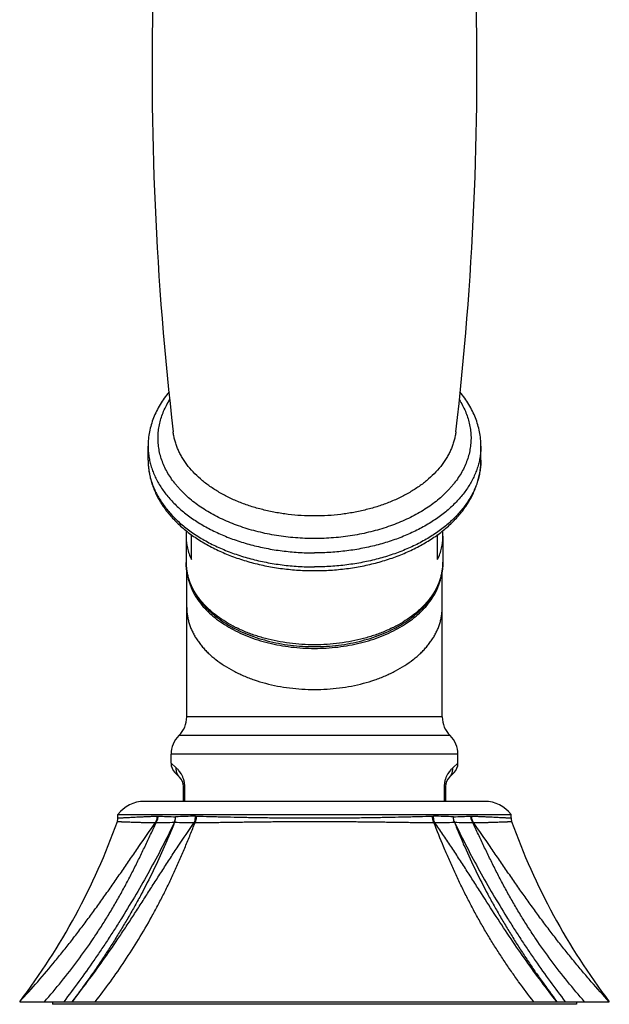
# Model space of a CAD drawing. Units: inches. Extents: x 0.6 to 21.3, y 5.5 to 13.
# Drawn here: x 18 to 20.2, y 5.5 to 9.3 of the extents above; entities that cross this region are included whole.
import ezdxf

# ---------------------------------------------------------------- set-up
doc = ezdxf.new("R2010")
doc.units = ezdxf.units.IN
doc.header["$LTSCALE"] = 1.21
doc.header["$MEASUREMENT"] = 0
doc.layers.get('0').update_dxf_attribs({"linetype": 'CONTINUOUS'})

msp = doc.modelspace()

# ---------------------------------------------------------------- linework, layer by layer
at = {"color": 7, "linetype": 'Continuous'}
for p, q in [((18.4777, 7.5854), (18.4777, 7.639)), ((19.7477, 7.5854), (19.7477, 7.639)), ((18.6427, 7.2053), (18.6427, 7.3005)), ((19.5827, 7.2053), (19.5827, 7.3005)), ((18.6227, 7.2943), (18.6227, 7.1947)), ((19.6027, 7.2943), (19.6027, 7.1947)), ((18.6252, 6.6044), (18.6252, 7.1639)), ((19.6002, 6.6044), (19.6002, 7.1639)), ((19.6002, 6.6044), (18.6252, 6.6044)), ((18.5652, 6.4276), (18.5652, 6.4616)), ((19.6602, 6.4276), (19.6602, 6.4616)), ((18.5981, 6.3741), (18.5799, 6.3923)), ((19.6456, 6.3923), (19.6274, 6.3741)), ((18.6127, 6.2814), (18.6127, 6.3387)), ((19.6127, 6.3387), (19.6127, 6.2814)), ((19.7627, 6.2814), (18.4627, 6.2814)), ((18.3627, 6.2314), (19.8627, 6.2314)), ((18.3627, 6.2183), (18.3627, 6.2314)), ((19.8627, 6.2183), (19.8627, 6.2314)), ((17.9877, 5.5164), (20.2377, 5.5164)), ((18.1127, 5.5164), (18.1127, 5.5064)), ((20.1127, 5.5064), (18.1127, 5.5064)), ((20.1127, 5.5164), (20.1127, 5.5064))]:
    msp.add_line(p, q, dxfattribs=at)
at = {"color": 9, "linetype": 'Continuous'}
for p, q in [((19.6302, 6.533), (18.5952, 6.533)), ((19.6602, 6.4616), (18.5652, 6.4616)), ((18.5853, 6.4094), (18.5652, 6.4276)), ((19.6602, 6.4276), (19.6402, 6.4094)), ((18.6127, 6.3387), (18.6175, 6.3387)), ((18.6175, 6.2814), (18.6175, 6.3387)), ((19.6127, 6.3387), (19.6079, 6.3387)), ((19.6079, 6.3387), (19.6079, 6.2814)), ((18.5127, 6.2254), (18.5159, 6.2254)), ((18.6585, 6.2254), (18.6627, 6.2254)), ((19.5627, 6.2254), (19.567, 6.2254)), ((19.7095, 6.2254), (19.7127, 6.2254)), ((18.506, 6.2004), (18.5085, 6.2004)), ((18.6537, 6.2004), (18.657, 6.2004)), ((19.5684, 6.2004), (19.5718, 6.2004)), ((19.7169, 6.2004), (19.7194, 6.2004))]:
    msp.add_line(p, q, dxfattribs=at)
at = {"color": 7, "linetype": 'Continuous'}
for centre, radius, start, end in [((30.5683, 9.0867), 12.0756, 178.38445, 186.62449), ((7.6572, 9.0867), 12.0756, 353.37551, 1.6156), ((18.8259, 7.2943), 0.2032, 174.2213, 179.9941), ((19.3998, 7.2943), 0.2029, 0.0016, 5.7854), ((18.8371, 7.1947), 0.2144, 180.0007, 184.1244), ((19.3882, 7.1948), 0.2146, 355.8773, 359.9977), ((18.5252, 6.6044), 0.1, 314.427, 360), ((19.7002, 6.6044), 0.1, 180, 225.573), ((18.6652, 6.4616), 0.1, 134.427, 180), ((19.5602, 6.4616), 0.1, 0, 45.573), ((18.6152, 6.4276), 0.05, 179.9999, 224.9999), ((19.6102, 6.4276), 0.05, 315.0001, 0.0001), ((18.5627, 6.3387), 0.05, 0, 45), ((19.6627, 6.3387), 0.05, 135, 180), ((18.4627, 6.1564), 0.125, 90, 143.1301), ((19.7627, 6.1564), 0.125, 36.8699, 90), ((18.3227, 6.2183), 0.04, 340.4008, 359.9999), ((19.9027, 6.2183), 0.04, 180.0001, 199.5992), ((15.9535, 7.0627), 2.5552, 322.7603, 340.3842), ((22.2719, 7.0627), 2.5552, 199.6158, 217.2397)]:
    msp.add_arc(centre, radius, start, end, dxfattribs=at)
at = {"color": 9, "linetype": 'Continuous'}
for centre, radius, start, end in [((19.2801, 23.4141), 17.2056, 267.4544, 267.67588), ((19.0514, -5.3772), 11.6092, 91.93941, 92.31522), ((19.1837, -5.1231), 11.355, 87.68156, 88.06573), ((18.9271, 23.8495), 17.6415, 272.32581, 272.54185), ((18.3162, 17.2849), 11.0862, 270.99436, 271.35275), ((18.5783, 6.2396), 0.0378, 269.3927, 270.6073), ((18.7451, 13.013), 6.8132, 268.60038, 269.23101), ((19.4802, 13.0361), 6.8363, 270.76771, 271.39621), ((19.6472, 6.2401), 0.0383, 269.4, 270.6), ((19.9017, 16.9237), 10.7249, 268.64227, 269.01272)]:
    msp.add_arc(centre, radius, start, end, dxfattribs=at)
at = {"color": 7, "linetype": 'Continuous'}
for points, knots in [([(18.5578, 7.8456), (18.5514, 7.8379), (18.5393, 7.8224), (18.5232, 7.7979), (18.5094, 7.7727), (18.498, 7.7469), (18.489, 7.7204), (18.4825, 7.6936), (18.4786, 7.6664), (18.4777, 7.6481), (18.4777, 7.639)], [0, 0, 0, 0, 0.131848, 0.261076, 0.38797, 0.512861, 0.636111, 0.758111, 0.879268, 1, 1, 1, 1]), ([(19.7477, 7.639), (19.7477, 7.6481), (19.7469, 7.6664), (19.7429, 7.6936), (19.7365, 7.7204), (19.7275, 7.7469), (19.716, 7.7727), (19.7022, 7.7979), (19.6861, 7.8224), (19.674, 7.8379), (19.6677, 7.8456)], [0, 0, 0, 0, 0.120732, 0.24189, 0.363889, 0.48714, 0.61203, 0.738924, 0.868152, 1, 1, 1, 1]), ([(18.4777, 7.5854), (18.4777, 7.5783), (18.4783, 7.5639), (18.4807, 7.5425), (18.4847, 7.5211), (18.4903, 7.5001), (18.4975, 7.4793), (18.5062, 7.4588), (18.5164, 7.4387), (18.528, 7.4191), (18.541, 7.4), (18.5603, 7.375), (18.5879, 7.3452), (18.6256, 7.3123), (18.6677, 7.2821), (18.7139, 7.255), (18.7638, 7.231), (18.8169, 7.2104), (18.8727, 7.1933), (18.9307, 7.1798), (18.9905, 7.1701), (19.0513, 7.1643), (19.0922, 7.163), (19.1127, 7.163)], [0, 0, 0, 0, 0.025619, 0.051293, 0.07708, 0.103032, 0.129203, 0.155645, 0.182407, 0.209532, 0.237064, 0.265037, 0.322412, 0.381868, 0.443502, 0.507317, 0.573233, 0.641091, 0.710667, 0.781684, 0.853818, 0.926715, 1, 1, 1, 1]), ([(19.1127, 7.163), (19.1332, 7.163), (19.1741, 7.1643), (19.235, 7.1701), (19.2947, 7.1798), (19.3527, 7.1933), (19.4085, 7.2104), (19.4616, 7.231), (19.5115, 7.255), (19.5577, 7.2821), (19.5999, 7.3123), (19.6375, 7.3452), (19.6651, 7.375), (19.6844, 7.4), (19.6975, 7.4191), (19.7091, 7.4387), (19.7192, 7.4588), (19.7279, 7.4793), (19.7351, 7.5001), (19.7407, 7.5211), (19.7448, 7.5425), (19.7472, 7.5639), (19.7477, 7.5783), (19.7477, 7.5854)], [0, 0, 0, 0, 0.073285, 0.146182, 0.218316, 0.289333, 0.358909, 0.426767, 0.492683, 0.556498, 0.618132, 0.677588, 0.734963, 0.762936, 0.790468, 0.817593, 0.844354, 0.870797, 0.896968, 0.92292, 0.948707, 0.974381, 1, 1, 1, 1]), ([(18.6227, 7.2943), (18.6227, 7.2868), (18.6236, 7.2717), (18.6274, 7.2491), (18.6337, 7.2268), (18.6395, 7.2124), (18.6427, 7.2053)], [0, 0, 0, 0, 0.245671, 0.493116, 0.744037, 1, 1, 1, 1]), ([(19.5827, 7.2053), (19.586, 7.2124), (19.5918, 7.2268), (19.5981, 7.2491), (19.6019, 7.2717), (19.6027, 7.2868), (19.6027, 7.2943)], [0, 0, 0, 0, 0.255963, 0.506884, 0.754329, 1, 1, 1, 1]), ([(18.6233, 7.1793), (18.6237, 7.1741), (18.6248, 7.1636), (18.6277, 7.148), (18.6317, 7.1325), (18.6368, 7.1172), (18.643, 7.1022), (18.6503, 7.0874), (18.6586, 7.0728), (18.6712, 7.0537), (18.6896, 7.0307), (18.7107, 7.0095), (18.7293, 6.9934), (18.7494, 6.9776), (18.7709, 6.963), (18.7937, 6.9496), (18.8179, 6.9367), (18.8497, 6.9221), (18.8899, 6.9071), (18.9321, 6.8947), (18.9758, 6.8849), (19.0208, 6.8778), (19.0665, 6.8736), (19.1127, 6.8722), (19.1589, 6.8736), (19.2047, 6.8778), (19.2496, 6.8849), (19.2934, 6.8947), (19.3355, 6.9071), (19.3757, 6.9221), (19.4076, 6.9367), (19.4317, 6.9496), (19.4545, 6.963), (19.4761, 6.9776), (19.4962, 6.9934), (19.5148, 7.0095), (19.5359, 7.0307), (19.5542, 7.0537), (19.5668, 7.0728), (19.5752, 7.0874), (19.5825, 7.1022), (19.5887, 7.1172), (19.5938, 7.1325), (19.5978, 7.148), (19.6006, 7.1636), (19.6018, 7.1741), (19.6022, 7.1793)], [0, 0, 0, 0, 0.012521, 0.025102, 0.037772, 0.050559, 0.063489, 0.076588, 0.089879, 0.103383, 0.131086, 0.159825, 0.174611, 0.189677, 0.220646, 0.236553, 0.252731, 0.285861, 0.319954, 0.35489, 0.390529, 0.426711, 0.463262, 0.5, 0.536738, 0.57329, 0.609471, 0.64511, 0.680047, 0.714139, 0.747269, 0.763447, 0.779354, 0.810323, 0.825389, 0.840175, 0.868914, 0.896617, 0.910121, 0.923412, 0.936511, 0.949441, 0.962228, 0.974898, 0.987479, 1, 1, 1, 1]), ([(18.6276, 7.1482), (18.6284, 7.1434), (18.6302, 7.1338), (18.634, 7.1196), (18.6388, 7.1055), (18.6446, 7.0916), (18.6514, 7.0778), (18.6618, 7.0596), (18.6773, 7.0375), (18.6995, 7.0124), (18.7251, 6.9887), (18.7539, 6.9666), (18.7858, 6.9464), (18.8204, 6.9281), (18.8574, 6.912), (18.8966, 6.898), (18.9376, 6.8865), (18.9801, 6.8774), (19.0237, 6.8709), (19.068, 6.8669), (19.1127, 6.8656), (19.1574, 6.8669), (19.2018, 6.8709), (19.2454, 6.8774), (19.2878, 6.8865), (19.3288, 6.898), (19.368, 6.912), (19.4051, 6.9281), (19.4397, 6.9464), (19.4715, 6.9666), (19.5004, 6.9887), (19.526, 7.0124), (19.5481, 7.0375), (19.5636, 7.0596), (19.5741, 7.0778), (19.5809, 7.0916), (19.5867, 7.1055), (19.5914, 7.1196), (19.5952, 7.1338), (19.5971, 7.1434), (19.5978, 7.1482)], [0, 0, 0, 0, 0.012031, 0.024171, 0.036454, 0.048907, 0.061559, 0.074432, 0.100914, 0.128496, 0.157258, 0.187232, 0.218411, 0.250747, 0.284161, 0.318548, 0.353779, 0.389707, 0.426169, 0.462994, 0.500002, 0.53701, 0.573835, 0.610297, 0.646224, 0.681455, 0.715842, 0.749256, 0.781592, 0.81277, 0.842744, 0.871505, 0.899086, 0.925569, 0.938442, 0.951093, 0.963547, 0.975829, 0.98797, 1, 1, 1, 1])]:
    msp.add_open_spline(points, degree=3, knots=knots, dxfattribs=at)
at = {"color": 9, "linetype": 'Continuous'}
for points, knots in [([(19.1127, 7.2857), (19.0883, 7.2857), (19.0518, 7.2872), (19.0035, 7.292), (18.9677, 7.297), (18.9325, 7.3034), (18.8979, 7.3112), (18.8641, 7.3203), (18.8313, 7.3307), (18.7996, 7.3425), (18.769, 7.3554), (18.7397, 7.3695), (18.7118, 7.3848), (18.6854, 7.4011), (18.6606, 7.4184), (18.6375, 7.4367), (18.6161, 7.4559), (18.5998, 7.4727), (18.5877, 7.4864), (18.5765, 7.5003), (18.5637, 7.5179), (18.5502, 7.5399), (18.5389, 7.5623), (18.5297, 7.5852), (18.5227, 7.6084), (18.518, 7.6318), (18.5155, 7.6554), (18.5153, 7.679), (18.5173, 7.7026), (18.5216, 7.7261), (18.5281, 7.7493), (18.5368, 7.7722), (18.5477, 7.7948), (18.5562, 7.8093), (18.5609, 7.8165)], [0, 0, 0, 0, 0.078211, 0.117109, 0.155751, 0.194055, 0.231942, 0.269336, 0.306167, 0.342371, 0.377886, 0.412663, 0.446656, 0.479832, 0.512165, 0.543643, 0.574264, 0.604041, 0.618622, 0.633004, 0.661187, 0.688652, 0.71547, 0.741733, 0.767542, 0.793012, 0.81827, 0.843447, 0.868677, 0.894093, 0.919822, 0.945981, 0.972676, 1, 1, 1, 1]), ([(19.6646, 7.8164), (19.6692, 7.8093), (19.6778, 7.7948), (19.6887, 7.7722), (19.6974, 7.7493), (19.7039, 7.726), (19.7082, 7.7026), (19.7102, 7.679), (19.71, 7.6554), (19.7075, 7.6318), (19.7027, 7.6084), (19.6957, 7.5852), (19.6866, 7.5623), (19.6752, 7.5399), (19.6618, 7.5179), (19.6489, 7.5003), (19.6377, 7.4864), (19.6256, 7.4727), (19.6093, 7.4559), (19.588, 7.4367), (19.5649, 7.4184), (19.5401, 7.4011), (19.5137, 7.3848), (19.4858, 7.3695), (19.4565, 7.3554), (19.4259, 7.3425), (19.3941, 7.3307), (19.3613, 7.3203), (19.3276, 7.3112), (19.293, 7.3034), (19.2578, 7.297), (19.222, 7.292), (19.1736, 7.2872), (19.1371, 7.2857), (19.1127, 7.2857)], [0, 0, 0, 0, 0.027324, 0.054019, 0.080178, 0.105906, 0.131322, 0.156552, 0.181729, 0.206987, 0.232458, 0.258267, 0.284529, 0.311348, 0.338812, 0.366995, 0.381377, 0.395959, 0.425736, 0.456357, 0.487835, 0.520168, 0.553344, 0.587337, 0.622114, 0.65763, 0.693833, 0.730664, 0.768059, 0.805945, 0.844249, 0.882891, 0.921789, 1, 1, 1, 1]), ([(19.1127, 7.3719), (19.0959, 7.3719), (19.0623, 7.3729), (19.0123, 7.3775), (18.9631, 7.385), (18.9153, 7.3954), (18.8691, 7.4086), (18.8251, 7.4245), (18.7836, 7.443), (18.7449, 7.464), (18.7095, 7.4871), (18.6775, 7.5123), (18.6493, 7.5393), (18.6289, 7.5634), (18.6148, 7.5834), (18.6055, 7.5985), (18.5972, 7.6139), (18.5901, 7.6295), (18.5841, 7.6453), (18.5793, 7.6613), (18.5756, 7.6774), (18.574, 7.6883), (18.5733, 7.6937)], [0, 0, 0, 0, 0.074305, 0.14823, 0.221403, 0.293465, 0.364084, 0.432955, 0.499815, 0.56445, 0.626704, 0.686491, 0.743807, 0.798737, 0.825373, 0.851491, 0.877132, 0.902341, 0.927171, 0.951682, 0.975935, 1, 1, 1, 1]), ([(19.6521, 7.6937), (19.6515, 7.6883), (19.6498, 7.6774), (19.6462, 7.6613), (19.6413, 7.6453), (19.6354, 7.6295), (19.6282, 7.6139), (19.62, 7.5985), (19.6106, 7.5834), (19.5965, 7.5634), (19.5762, 7.5393), (19.548, 7.5123), (19.516, 7.4871), (19.4805, 7.464), (19.4418, 7.443), (19.4003, 7.4245), (19.3563, 7.4086), (19.3102, 7.3954), (19.2623, 7.385), (19.2132, 7.3775), (19.1632, 7.3729), (19.1296, 7.3719), (19.1127, 7.3719)], [0, 0, 0, 0, 0.024065, 0.048318, 0.072829, 0.097659, 0.122868, 0.148509, 0.174627, 0.201263, 0.256193, 0.313509, 0.373296, 0.43555, 0.500185, 0.567045, 0.635916, 0.706535, 0.778597, 0.85177, 0.925695, 1, 1, 1, 1]), ([(18.4777, 7.639), (18.4777, 7.6324), (18.4782, 7.619), (18.4805, 7.599), (18.4844, 7.579), (18.4897, 7.5593), (18.4966, 7.5397), (18.5049, 7.5204), (18.5147, 7.5013), (18.5259, 7.4826), (18.5386, 7.4643), (18.5526, 7.4464), (18.568, 7.4289), (18.5847, 7.412), (18.6027, 7.3956), (18.6286, 7.3743), (18.6565, 7.3546), (18.6863, 7.3364), (18.7181, 7.3188), (18.7602, 7.2988), (18.8137, 7.2782), (18.87, 7.2612), (18.9286, 7.2477), (18.989, 7.238), (19.0506, 7.2322), (19.092, 7.2309), (19.1127, 7.2309)], [0, 0, 0, 0, 0.024181, 0.048444, 0.072871, 0.097538, 0.122519, 0.147881, 0.173685, 0.199986, 0.226827, 0.254249, 0.282281, 0.310947, 0.340261, 0.370233, 0.432131, 0.46406, 0.496617, 0.563515, 0.632622, 0.703658, 0.776295, 0.850164, 0.92487, 1, 1, 1, 1]), ([(19.7477, 7.639), (19.7477, 7.6324), (19.7472, 7.619), (19.7449, 7.599), (19.7411, 7.579), (19.7357, 7.5593), (19.7289, 7.5397), (19.7205, 7.5204), (19.7107, 7.5013), (19.6995, 7.4826), (19.6868, 7.4643), (19.6728, 7.4464), (19.6574, 7.4289), (19.6407, 7.412), (19.6228, 7.3956), (19.5969, 7.3743), (19.5689, 7.3546), (19.5391, 7.3364), (19.5073, 7.3188), (19.4652, 7.2988), (19.4118, 7.2782), (19.3555, 7.2612), (19.2968, 7.2477), (19.2365, 7.238), (19.1749, 7.2322), (19.1335, 7.2309), (19.1127, 7.2309)], [0, 0, 0, 0, 0.024181, 0.048444, 0.072871, 0.097538, 0.122519, 0.147881, 0.173685, 0.199986, 0.226827, 0.254249, 0.282281, 0.310947, 0.340261, 0.370233, 0.432131, 0.46406, 0.496617, 0.563515, 0.632622, 0.703658, 0.776295, 0.850164, 0.92487, 1, 1, 1, 1]), ([(18.4777, 7.5854), (18.4777, 7.5787), (18.4782, 7.5654), (18.4805, 7.5453), (18.4844, 7.5254), (18.4897, 7.5056), (18.4966, 7.4861), (18.5049, 7.4667), (18.5147, 7.4477), (18.5259, 7.429), (18.5386, 7.4106), (18.5526, 7.3927), (18.568, 7.3753), (18.5847, 7.3584), (18.6027, 7.342), (18.6286, 7.3207), (18.6565, 7.301), (18.6863, 7.2827), (18.7181, 7.2651), (18.7602, 7.2451), (18.8137, 7.2246), (18.87, 7.2076), (18.9286, 7.1941), (18.989, 7.1844), (19.0506, 7.1786), (19.092, 7.1773), (19.1127, 7.1773)], [0, 0, 0, 0, 0.024181, 0.048444, 0.072871, 0.097538, 0.122519, 0.147881, 0.173685, 0.199986, 0.226827, 0.254249, 0.282281, 0.310947, 0.340261, 0.370233, 0.432131, 0.46406, 0.496617, 0.563515, 0.632622, 0.703658, 0.776295, 0.850164, 0.92487, 1, 1, 1, 1]), ([(19.7477, 7.5854), (19.7477, 7.5787), (19.7472, 7.5654), (19.7449, 7.5453), (19.7411, 7.5254), (19.7357, 7.5056), (19.7289, 7.4861), (19.7205, 7.4667), (19.7107, 7.4477), (19.6995, 7.429), (19.6868, 7.4106), (19.6728, 7.3927), (19.6574, 7.3753), (19.6407, 7.3584), (19.6228, 7.342), (19.5969, 7.3207), (19.5689, 7.301), (19.5391, 7.2827), (19.5073, 7.2651), (19.4652, 7.2451), (19.4118, 7.2246), (19.3555, 7.2076), (19.2968, 7.1941), (19.2365, 7.1844), (19.1749, 7.1786), (19.1335, 7.1773), (19.1127, 7.1773)], [0, 0, 0, 0, 0.024181, 0.048444, 0.072871, 0.097538, 0.122519, 0.147881, 0.173685, 0.199986, 0.226827, 0.254249, 0.282281, 0.310947, 0.340261, 0.370233, 0.432131, 0.46406, 0.496617, 0.563515, 0.632622, 0.703658, 0.776295, 0.850164, 0.92487, 1, 1, 1, 1]), ([(19.6027, 7.1947), (19.6027, 7.1896), (19.6023, 7.1793), (19.6006, 7.1638), (19.5976, 7.1484), (19.5935, 7.1332), (19.5882, 7.1181), (19.5818, 7.1031), (19.5742, 7.0885), (19.5655, 7.074), (19.5557, 7.0599), (19.5449, 7.0461), (19.533, 7.0326), (19.5202, 7.0195), (19.5063, 7.0069), (19.4863, 6.9905), (19.4591, 6.9712), (19.4234, 6.9505), (19.3847, 6.9322), (19.3435, 6.9163), (19.3, 6.9032), (19.2548, 6.8928), (19.2082, 6.8853), (19.1607, 6.8808), (19.1127, 6.8793), (19.0648, 6.8808), (19.0172, 6.8853), (18.9706, 6.8928), (18.9254, 6.9032), (18.882, 6.9163), (18.8407, 6.9322), (18.8021, 6.9505), (18.7664, 6.9712), (18.7391, 6.9905), (18.7192, 7.0069), (18.7053, 7.0195), (18.6924, 7.0326), (18.6805, 7.0461), (18.6697, 7.0599), (18.6599, 7.074), (18.6513, 7.0885), (18.6437, 7.1031), (18.6373, 7.1181), (18.632, 7.1332), (18.6278, 7.1484), (18.6249, 7.1638), (18.6231, 7.1793), (18.6227, 7.1896), (18.6227, 7.1947)], [0, 0, 0, 0, 0.01209, 0.024223, 0.036436, 0.04877, 0.06126, 0.073942, 0.086844, 0.099994, 0.113415, 0.127126, 0.141143, 0.155476, 0.170133, 0.185119, 0.216069, 0.248305, 0.281754, 0.316309, 0.351827, 0.388146, 0.425081, 0.462435, 0.5, 0.537565, 0.574919, 0.611854, 0.648173, 0.683691, 0.718246, 0.751695, 0.783931, 0.814881, 0.829867, 0.844524, 0.858857, 0.872874, 0.886585, 0.900006, 0.913156, 0.926058, 0.93874, 0.95123, 0.963564, 0.975777, 0.98791, 1, 1, 1, 1]), ([(18.6252, 7.0222), (18.6252, 7.0171), (18.6256, 7.0068), (18.6274, 6.9915), (18.6303, 6.9762), (18.6344, 6.961), (18.6397, 6.946), (18.6461, 6.9311), (18.6536, 6.9165), (18.6622, 6.9021), (18.672, 6.8881), (18.6827, 6.8743), (18.6946, 6.8609), (18.7074, 6.8479), (18.7212, 6.8354), (18.741, 6.819), (18.7681, 6.7999), (18.8036, 6.7793), (18.8421, 6.761), (18.8831, 6.7452), (18.9264, 6.7321), (18.9714, 6.7218), (19.0177, 6.7144), (19.065, 6.7099), (19.1127, 6.7084), (19.1604, 6.7099), (19.2077, 6.7144), (19.2541, 6.7218), (19.2991, 6.7321), (19.3423, 6.7452), (19.3834, 6.761), (19.4218, 6.7793), (19.4573, 6.7999), (19.4844, 6.819), (19.5043, 6.8354), (19.5181, 6.8479), (19.5309, 6.8609), (19.5427, 6.8743), (19.5535, 6.8881), (19.5632, 6.9021), (19.5718, 6.9165), (19.5794, 6.9311), (19.5858, 6.946), (19.591, 6.961), (19.5951, 6.9762), (19.5981, 6.9915), (19.5998, 7.0068), (19.6002, 7.0171), (19.6002, 7.0222)], [0, 0, 0, 0, 0.01209, 0.024223, 0.036436, 0.04877, 0.06126, 0.073942, 0.086844, 0.099994, 0.113415, 0.127126, 0.141143, 0.155476, 0.170133, 0.185119, 0.216069, 0.248305, 0.281754, 0.316309, 0.351827, 0.388146, 0.425081, 0.462435, 0.5, 0.537565, 0.574919, 0.611854, 0.648173, 0.683691, 0.718246, 0.751695, 0.783931, 0.814881, 0.829867, 0.844524, 0.858857, 0.872874, 0.886585, 0.900006, 0.913156, 0.926058, 0.93874, 0.95123, 0.963564, 0.975777, 0.98791, 1, 1, 1, 1]), ([(18.5981, 6.3741), (18.597, 6.3752), (18.5948, 6.3776), (18.592, 6.3815), (18.5897, 6.3857), (18.5878, 6.3901), (18.5864, 6.3948), (18.5855, 6.3996), (18.5851, 6.4045), (18.5851, 6.4078), (18.5853, 6.4094)], [0, 0, 0, 0, 0.123177, 0.246562, 0.370328, 0.494658, 0.619694, 0.745549, 0.87231, 1, 1, 1, 1]), ([(18.6175, 6.3387), (18.6175, 6.34), (18.6174, 6.3426), (18.6171, 6.3477), (18.6163, 6.3538), (18.6151, 6.3597), (18.6139, 6.3641), (18.6127, 6.3682), (18.6109, 6.3729), (18.6086, 6.3781), (18.6063, 6.3828), (18.6031, 6.3883), (18.5991, 6.3942), (18.5931, 6.4018), (18.5884, 6.4066), (18.5853, 6.4094)], [0, 0, 0, 0, 0.048604, 0.096822, 0.190697, 0.279565, 0.321814, 0.362524, 0.439405, 0.510572, 0.576484, 0.637627, 0.747443, 0.843106, 1, 1, 1, 1]), ([(19.6402, 6.4094), (19.6371, 6.4066), (19.6324, 6.4018), (19.6263, 6.3942), (19.6223, 6.3883), (19.6192, 6.3828), (19.6159, 6.3763), (19.6129, 6.3689), (19.6106, 6.3607), (19.6094, 6.355), (19.6087, 6.3502), (19.6083, 6.3464), (19.608, 6.3426), (19.6079, 6.34), (19.6079, 6.3387)], [0, 0, 0, 0, 0.156907, 0.252572, 0.362393, 0.423544, 0.489467, 0.637446, 0.720396, 0.809274, 0.855699, 0.903169, 0.951395, 1, 1, 1, 1]), ([(19.6274, 6.3741), (19.6285, 6.3752), (19.6306, 6.3776), (19.6334, 6.3815), (19.6358, 6.3857), (19.6376, 6.3901), (19.6391, 6.3948), (19.64, 6.3996), (19.6404, 6.4045), (19.6403, 6.4078), (19.6402, 6.4094)], [0, 0, 0, 0, 0.123177, 0.246562, 0.370328, 0.494658, 0.619695, 0.745549, 0.87231, 1, 1, 1, 1]), ([(18.3627, 6.2183), (18.3627, 6.2183), (18.3627, 6.2183), (18.3627, 6.2183), (18.3627, 6.2183), (18.3627, 6.2183), (18.3627, 6.2183), (18.3628, 6.2183), (18.3628, 6.2183), (18.3628, 6.2183), (18.3628, 6.2183), (18.3629, 6.2183), (18.363, 6.2183), (18.3631, 6.2183), (18.3632, 6.2183), (18.3633, 6.2183), (18.3635, 6.2183), (18.3638, 6.2183), (18.3641, 6.2184), (18.3646, 6.2184), (18.3652, 6.2184), (18.3658, 6.2184), (18.3665, 6.2185), (18.3673, 6.2185), (18.3685, 6.2186), (18.3702, 6.2187), (18.3725, 6.2188), (18.3751, 6.219), (18.3779, 6.2191), (18.3811, 6.2193), (18.3846, 6.2195), (18.3883, 6.2197), (18.3924, 6.2199), (18.3967, 6.2202), (18.403, 6.2205), (18.4117, 6.2209), (18.4229, 6.2215), (18.4353, 6.2221), (18.4488, 6.2227), (18.4633, 6.2234), (18.4789, 6.2241), (18.4954, 6.2247), (18.5069, 6.2252), (18.5127, 6.2254)], [0, 0, 0, 0, 0.000004, 0.000016, 0.000036, 0.000063, 0.000142, 0.000253, 0.000395, 0.000569, 0.000775, 0.001011, 0.00158, 0.002275, 0.003096, 0.004044, 0.005117, 0.006318, 0.009096, 0.01238, 0.016169, 0.020461, 0.025258, 0.030558, 0.036361, 0.049474, 0.064591, 0.081706, 0.100812, 0.121899, 0.144959, 0.169982, 0.196957, 0.225872, 0.256718, 0.324144, 0.399125, 0.481539, 0.571253, 0.668119, 0.77198, 0.882671, 1, 1, 1, 1]), ([(18.506, 6.2004), (18.5072, 6.2022), (18.5091, 6.206), (18.5113, 6.2122), (18.5125, 6.2187), (18.5128, 6.2232), (18.5127, 6.2254)], [0, 0, 0, 0, 0.241207, 0.489577, 0.743276, 1, 1, 1, 1]), ([(18.5085, 6.2004), (18.5097, 6.2022), (18.5118, 6.206), (18.5137, 6.2111), (18.5148, 6.2154), (18.5156, 6.2198), (18.5159, 6.2232), (18.5159, 6.2254)], [0, 0, 0, 0, 0.242128, 0.490925, 0.617274, 0.74447, 1, 1, 1, 1]), ([(18.5779, 6.2018), (18.5786, 6.2034), (18.5797, 6.2062), (18.5809, 6.2105), (18.5817, 6.2144), (18.5822, 6.2185), (18.5824, 6.2212), (18.5824, 6.2226)], [0, 0, 0, 0, 0.242727, 0.429008, 0.617948, 0.808609, 1, 1, 1, 1]), ([(18.5787, 6.2018), (18.5793, 6.2034), (18.5808, 6.2075), (18.5822, 6.2145), (18.5824, 6.2199), (18.5824, 6.2226)], [0, 0, 0, 0, 0.241572, 0.616321, 1, 1, 1, 1]), ([(18.6537, 6.2004), (18.6545, 6.2022), (18.656, 6.2061), (18.6575, 6.2122), (18.6584, 6.2187), (18.6585, 6.2232), (18.6585, 6.2254)], [0, 0, 0, 0, 0.23393, 0.481156, 0.737963, 1, 1, 1, 1]), ([(18.657, 6.2004), (18.6579, 6.2023), (18.6595, 6.2061), (18.6613, 6.2122), (18.6624, 6.2187), (18.6627, 6.2232), (18.6627, 6.2254)], [0, 0, 0, 0, 0.235153, 0.482886, 0.739315, 1, 1, 1, 1]), ([(18.6627, 6.2254), (18.6793, 6.225), (18.7044, 6.2242), (18.7384, 6.2233), (18.774, 6.2225), (18.8103, 6.2217), (18.8473, 6.2209), (18.8854, 6.2202), (18.924, 6.2196), (18.963, 6.2191), (19.0026, 6.2187), (19.0526, 6.2184), (19.1127, 6.2182), (19.1729, 6.2184), (19.2228, 6.2187), (19.2625, 6.2191), (19.3015, 6.2196), (19.3401, 6.2202), (19.3782, 6.2209), (19.4152, 6.2217), (19.4515, 6.2225), (19.487, 6.2233), (19.521, 6.2242), (19.5462, 6.2249), (19.5627, 6.2254)], [0, 0, 0, 0, 0.055189, 0.083884, 0.113252, 0.173814, 0.204911, 0.236484, 0.300857, 0.333553, 0.366518, 0.433042, 0.5, 0.566957, 0.633481, 0.666446, 0.699142, 0.763515, 0.795089, 0.826186, 0.886748, 0.916115, 0.94481, 1, 1, 1, 1]), ([(19.5684, 6.2004), (19.5675, 6.2023), (19.5659, 6.2061), (19.5642, 6.2122), (19.5631, 6.2187), (19.5628, 6.2232), (19.5627, 6.2254)], [0, 0, 0, 0, 0.235155, 0.482889, 0.739317, 1, 1, 1, 1]), ([(19.5718, 6.2004), (19.5709, 6.2022), (19.5695, 6.2061), (19.5679, 6.2122), (19.5671, 6.2187), (19.5669, 6.2232), (19.567, 6.2254)], [0, 0, 0, 0, 0.233932, 0.481158, 0.737963, 1, 1, 1, 1]), ([(19.6468, 6.2018), (19.6461, 6.2034), (19.6447, 6.2075), (19.6433, 6.2145), (19.643, 6.2199), (19.6431, 6.2226)], [0, 0, 0, 0, 0.241568, 0.61632, 1, 1, 1, 1]), ([(19.6476, 6.2018), (19.6469, 6.2034), (19.6453, 6.2075), (19.6436, 6.2145), (19.6431, 6.2199), (19.6431, 6.2226)], [0, 0, 0, 0, 0.24285, 0.618001, 1, 1, 1, 1]), ([(19.7169, 6.2004), (19.7157, 6.2022), (19.7136, 6.206), (19.7118, 6.2111), (19.7106, 6.2154), (19.7098, 6.2198), (19.7095, 6.2232), (19.7095, 6.2254)], [0, 0, 0, 0, 0.242129, 0.490926, 0.617276, 0.744472, 1, 1, 1, 1]), ([(19.7127, 6.2254), (19.7186, 6.2252), (19.73, 6.2247), (19.7466, 6.2241), (19.7622, 6.2234), (19.7767, 6.2227), (19.7901, 6.2221), (19.8025, 6.2215), (19.8137, 6.2209), (19.8224, 6.2205), (19.8288, 6.2202), (19.8331, 6.2199), (19.8371, 6.2197), (19.8409, 6.2195), (19.8443, 6.2193), (19.8475, 6.2191), (19.8504, 6.219), (19.8529, 6.2188), (19.8552, 6.2187), (19.8569, 6.2186), (19.8581, 6.2185), (19.8589, 6.2185), (19.8596, 6.2184), (19.8603, 6.2184), (19.8608, 6.2184), (19.8613, 6.2184), (19.8617, 6.2183), (19.8619, 6.2183), (19.8621, 6.2183), (19.8623, 6.2183), (19.8624, 6.2183), (19.8625, 6.2183), (19.8626, 6.2183), (19.8626, 6.2183), (19.8626, 6.2183), (19.8627, 6.2183), (19.8627, 6.2183), (19.8627, 6.2183), (19.8627, 6.2183), (19.8627, 6.2183), (19.8627, 6.2183), (19.8627, 6.2183), (19.8627, 6.2183), (19.8627, 6.2183)], [0, 0, 0, 0, 0.117329, 0.22802, 0.331881, 0.428747, 0.518461, 0.600875, 0.675856, 0.743282, 0.774128, 0.803043, 0.830018, 0.855041, 0.878101, 0.899188, 0.918294, 0.935409, 0.950526, 0.963639, 0.969442, 0.974742, 0.979539, 0.983831, 0.98762, 0.990904, 0.993682, 0.994883, 0.995956, 0.996904, 0.997725, 0.99842, 0.998989, 0.999225, 0.999431, 0.999605, 0.999747, 0.999858, 0.999937, 0.999964, 0.999984, 0.999996, 1, 1, 1, 1]), ([(19.7194, 6.2004), (19.7183, 6.2022), (19.7163, 6.206), (19.7142, 6.2122), (19.7129, 6.2187), (19.7127, 6.2232), (19.7127, 6.2254)], [0, 0, 0, 0, 0.241207, 0.489576, 0.743275, 1, 1, 1, 1]), ([(17.9877, 5.5164), (18.011, 5.5415), (18.0571, 5.5928), (18.1128, 5.6588), (18.1567, 5.7131), (18.1894, 5.7546), (18.2217, 5.7969), (18.2537, 5.8398), (18.2802, 5.8761), (18.3012, 5.9054), (18.3222, 5.935), (18.3484, 5.9723), (18.3797, 6.0174), (18.411, 6.063), (18.453, 6.1241), (18.4847, 6.17), (18.506, 6.2004)], [0, 0, 0, 0, 0.119555, 0.240612, 0.301729, 0.36325, 0.425181, 0.487527, 0.55029, 0.581827, 0.613466, 0.677046, 0.741012, 0.805337, 0.869979, 1, 1, 1, 1]), ([(18.0821, 5.5164), (18.1043, 5.5416), (18.1477, 5.593), (18.2097, 5.6729), (18.2587, 5.742), (18.296, 5.7987), (18.3186, 5.8347), (18.3363, 5.8638), (18.3535, 5.8931), (18.3703, 5.9227), (18.3866, 5.9525), (18.3986, 5.9749), (18.4104, 5.9974), (18.4257, 6.0274), (18.4444, 6.0651), (18.4662, 6.1103), (18.4874, 6.1554), (18.5015, 6.1854), (18.5085, 6.2004)], [0, 0, 0, 0, 0.12427, 0.249299, 0.374957, 0.437959, 0.501023, 0.532562, 0.564098, 0.627119, 0.658587, 0.690014, 0.72139, 0.752704, 0.815104, 0.877147, 0.938779, 1, 1, 1, 1]), ([(18.5779, 6.2018), (18.5629, 6.1701), (18.532, 6.1076), (18.4831, 6.016), (18.4324, 5.927), (18.3886, 5.8545), (18.3529, 5.7977), (18.3258, 5.7558), (18.2983, 5.7145), (18.2614, 5.6603), (18.2143, 5.5939), (18.1755, 5.542), (18.1558, 5.5164)], [0, 0, 0, 0, 0.130428, 0.259179, 0.386295, 0.511858, 0.574086, 0.635955, 0.697474, 0.75865, 0.879989, 1, 1, 1, 1]), ([(18.5787, 6.2018), (18.5725, 6.1859), (18.5598, 6.1543), (18.5332, 6.0921), (18.4978, 6.0159), (18.4596, 5.9415), (18.4277, 5.8832), (18.4032, 5.8401), (18.3781, 5.7977), (18.3525, 5.7558), (18.3263, 5.7144), (18.2996, 5.6737), (18.2723, 5.6335), (18.2355, 5.5808), (18.207, 5.542), (18.1877, 5.5164)], [0, 0, 0, 0, 0.064681, 0.128993, 0.256609, 0.383056, 0.445882, 0.508454, 0.570776, 0.63285, 0.694676, 0.756252, 0.817576, 0.878646, 1, 1, 1, 1]), ([(18.1877, 5.5164), (18.2079, 5.5417), (18.2477, 5.5935), (18.3059, 5.6735), (18.3486, 5.7353), (18.3768, 5.7774), (18.3958, 5.806), (18.4147, 5.8348), (18.4335, 5.8639), (18.4524, 5.8932), (18.4761, 5.9303), (18.5046, 5.9751), (18.5335, 6.0201), (18.5627, 6.0653), (18.6024, 6.1257), (18.6329, 6.1706), (18.6537, 6.2004)], [0, 0, 0, 0, 0.117213, 0.236681, 0.358505, 0.389338, 0.420322, 0.482745, 0.514181, 0.545766, 0.609365, 0.673512, 0.738153, 0.803221, 0.868622, 1, 1, 1, 1]), ([(18.2761, 5.5164), (18.2958, 5.5415), (18.3343, 5.5927), (18.3895, 5.6721), (18.442, 5.7545), (18.4832, 5.8253), (18.5146, 5.8833), (18.5335, 5.9201), (18.5483, 5.9498), (18.5591, 5.9722), (18.5698, 5.9947), (18.5802, 6.0174), (18.5904, 6.0401), (18.6005, 6.0629), (18.6103, 6.0857), (18.6199, 6.1086), (18.6294, 6.1316), (18.6418, 6.1621), (18.651, 6.1851), (18.657, 6.2004)], [0, 0, 0, 0, 0.121644, 0.244648, 0.368925, 0.494323, 0.55737, 0.620592, 0.652252, 0.683935, 0.715633, 0.747336, 0.779036, 0.810721, 0.842384, 0.874013, 0.905598, 0.937129, 1, 1, 1, 1]), ([(18.3604, 6.2049), (18.3604, 6.2049), (18.3604, 6.2049), (18.3604, 6.2049), (18.3604, 6.2049), (18.3604, 6.2049), (18.3604, 6.2049), (18.3604, 6.2049), (18.3605, 6.2049), (18.3605, 6.2049), (18.3605, 6.2049), (18.3606, 6.2049), (18.3606, 6.2049), (18.3607, 6.2049), (18.3609, 6.2049), (18.361, 6.2048), (18.3612, 6.2048), (18.3614, 6.2048), (18.3618, 6.2048), (18.3622, 6.2048), (18.3628, 6.2047), (18.3634, 6.2047), (18.3641, 6.2047), (18.3649, 6.2046), (18.3657, 6.2046), (18.3667, 6.2045), (18.368, 6.2045), (18.3699, 6.2044), (18.3724, 6.2043), (18.3752, 6.2041), (18.3783, 6.204), (18.3816, 6.2039), (18.3853, 6.2037), (18.3892, 6.2036), (18.3934, 6.2034), (18.3996, 6.2032), (18.408, 6.2029), (18.4189, 6.2025), (18.4308, 6.2021), (18.4439, 6.2017), (18.458, 6.2013), (18.4731, 6.201), (18.4892, 6.2007), (18.5003, 6.2005), (18.506, 6.2004)], [0, 0, 0, 0, 0.000004, 0.000016, 0.000036, 0.000064, 0.000143, 0.000255, 0.000398, 0.000573, 0.000779, 0.001017, 0.001589, 0.002287, 0.003113, 0.004064, 0.005143, 0.006348, 0.009137, 0.012432, 0.016232, 0.020537, 0.025346, 0.030659, 0.036475, 0.042793, 0.049614, 0.064758, 0.081895, 0.101014, 0.122107, 0.145161, 0.170168, 0.197116, 0.225997, 0.256804, 0.324148, 0.399028, 0.481319, 0.570906, 0.667685, 0.771549, 0.882372, 1, 1, 1, 1]), ([(18.657, 6.2004), (18.6654, 6.2005), (18.6823, 6.2007), (18.7081, 6.201), (18.7344, 6.2014), (18.7613, 6.2017), (18.7887, 6.2021), (18.8166, 6.2025), (18.8449, 6.2029), (18.8835, 6.2034), (18.9225, 6.2038), (18.9618, 6.2042), (18.9917, 6.2044), (19.0218, 6.2046), (19.0622, 6.2048), (19.1127, 6.2049), (19.1633, 6.2048), (19.2036, 6.2046), (19.2337, 6.2044), (19.2636, 6.2042), (19.303, 6.2038), (19.342, 6.2034), (19.3805, 6.2029), (19.4089, 6.2025), (19.4368, 6.2021), (19.4642, 6.2017), (19.4911, 6.2014), (19.5258, 6.2009), (19.5515, 6.2006), (19.5684, 6.2004)], [0, 0, 0, 0, 0.027521, 0.055758, 0.084661, 0.114187, 0.144288, 0.174917, 0.206028, 0.237575, 0.301796, 0.334374, 0.3672, 0.400224, 0.433399, 0.5, 0.566601, 0.599775, 0.6328, 0.665626, 0.698204, 0.762424, 0.793972, 0.825082, 0.855712, 0.885813, 0.915339, 0.944242, 1, 1, 1, 1]), ([(19.9493, 5.5164), (19.9297, 5.5415), (19.9008, 5.5798), (19.8638, 5.6321), (19.8365, 5.6722), (19.8099, 5.713), (19.784, 5.7546), (19.7588, 5.7968), (19.7344, 5.8397), (19.7148, 5.876), (19.6995, 5.9054), (19.6845, 5.9349), (19.6662, 5.9722), (19.6486, 6.0098), (19.635, 6.0401), (19.6217, 6.0704), (19.599, 6.1237), (19.5805, 6.1697), (19.5684, 6.2004)], [0, 0, 0, 0, 0.121641, 0.18298, 0.244649, 0.306638, 0.36893, 0.431504, 0.494333, 0.557379, 0.588971, 0.620601, 0.683944, 0.747342, 0.779041, 0.810727, 0.874016, 1, 1, 1, 1]), ([(20.0377, 5.5164), (20.0176, 5.5417), (19.9777, 5.5935), (19.9195, 5.6735), (19.8622, 5.7566), (19.8056, 5.8424), (19.7587, 5.9156), (19.7208, 5.9751), (19.692, 6.0201), (19.6627, 6.0653), (19.633, 6.1106), (19.6027, 6.1556), (19.5822, 6.1855), (19.5718, 6.2004)], [0, 0, 0, 0, 0.117214, 0.236682, 0.358505, 0.482744, 0.609364, 0.673511, 0.738152, 0.80322, 0.868621, 0.934253, 1, 1, 1, 1]), ([(19.6468, 6.2018), (19.653, 6.1859), (19.6656, 6.1543), (19.6922, 6.0921), (19.7277, 6.0159), (19.7658, 5.9415), (19.7977, 5.8832), (19.8222, 5.8401), (19.8473, 5.7977), (19.873, 5.7558), (19.8992, 5.7144), (19.9259, 5.6737), (19.9531, 5.6335), (19.99, 5.5808), (20.0184, 5.542), (20.0377, 5.5164)], [0, 0, 0, 0, 0.064681, 0.128993, 0.256609, 0.383056, 0.445882, 0.508454, 0.570776, 0.63285, 0.694676, 0.756252, 0.817576, 0.878646, 1, 1, 1, 1]), ([(19.6476, 6.2018), (19.6625, 6.1701), (19.6934, 6.1076), (19.7423, 6.016), (19.7931, 5.927), (19.8368, 5.8545), (19.8726, 5.7977), (19.8997, 5.7558), (19.9271, 5.7145), (19.9641, 5.6603), (20.0111, 5.5939), (20.05, 5.542), (20.0696, 5.5164)], [0, 0, 0, 0, 0.130428, 0.259179, 0.386295, 0.511858, 0.574086, 0.635955, 0.697474, 0.75865, 0.879989, 1, 1, 1, 1]), ([(20.1433, 5.5164), (20.1212, 5.5416), (20.0778, 5.593), (20.0157, 5.6729), (19.9668, 5.742), (19.9294, 5.7987), (19.9068, 5.8347), (19.8892, 5.8638), (19.8719, 5.8931), (19.8551, 5.9227), (19.8388, 5.9525), (19.8268, 5.9749), (19.8151, 5.9974), (19.7997, 6.0274), (19.781, 6.0651), (19.7593, 6.1103), (19.738, 6.1554), (19.7239, 6.1854), (19.7169, 6.2004)], [0, 0, 0, 0, 0.124271, 0.2493, 0.374957, 0.43796, 0.501023, 0.532563, 0.564098, 0.627119, 0.658587, 0.690015, 0.721391, 0.752704, 0.815104, 0.877147, 0.938779, 1, 1, 1, 1]), ([(19.7194, 6.2004), (19.7251, 6.2005), (19.7362, 6.2007), (19.7524, 6.201), (19.7675, 6.2013), (19.7816, 6.2017), (19.7946, 6.2021), (19.8066, 6.2025), (19.8175, 6.2029), (19.8259, 6.2032), (19.8321, 6.2034), (19.8363, 6.2036), (19.8402, 6.2037), (19.8438, 6.2039), (19.8472, 6.204), (19.8502, 6.2041), (19.853, 6.2043), (19.8555, 6.2044), (19.8574, 6.2045), (19.8588, 6.2045), (19.8597, 6.2046), (19.8606, 6.2046), (19.8613, 6.2047), (19.862, 6.2047), (19.8627, 6.2047), (19.8632, 6.2048), (19.8637, 6.2048), (19.864, 6.2048), (19.8643, 6.2048), (19.8644, 6.2048), (19.8646, 6.2049), (19.8647, 6.2049), (19.8648, 6.2049), (19.8649, 6.2049), (19.8649, 6.2049), (19.865, 6.2049), (19.865, 6.2049), (19.865, 6.2049), (19.865, 6.2049), (19.865, 6.2049), (19.865, 6.2049), (19.865, 6.2049), (19.865, 6.2049), (19.865, 6.2049), (19.865, 6.2049)], [0, 0, 0, 0, 0.117628, 0.228451, 0.332315, 0.429094, 0.518681, 0.600972, 0.675852, 0.743196, 0.774003, 0.802884, 0.829832, 0.854839, 0.877893, 0.898986, 0.918105, 0.935242, 0.950386, 0.957207, 0.963525, 0.969341, 0.974654, 0.979463, 0.983768, 0.987568, 0.990863, 0.993652, 0.994857, 0.995936, 0.996887, 0.997713, 0.998411, 0.998983, 0.999221, 0.999427, 0.999602, 0.999745, 0.999857, 0.999936, 0.999964, 0.999984, 0.999996, 1, 1, 1, 1]), ([(20.2377, 5.5164), (20.2144, 5.5415), (20.18, 5.5799), (20.1351, 5.6321), (20.1017, 5.6722), (20.0687, 5.7131), (20.0361, 5.7546), (20.0037, 5.7969), (19.9717, 5.8398), (19.9453, 5.8761), (19.9243, 5.9054), (19.9032, 5.935), (19.8771, 5.9723), (19.8458, 6.0174), (19.8144, 6.063), (19.7725, 6.1241), (19.7408, 6.17), (19.7194, 6.2004)], [0, 0, 0, 0, 0.119554, 0.179893, 0.240615, 0.301732, 0.363252, 0.425183, 0.48753, 0.550292, 0.581829, 0.613468, 0.677048, 0.741013, 0.805338, 0.86998, 1, 1, 1, 1])]:
    msp.add_open_spline(points, degree=3, knots=knots, dxfattribs=at)

doc.saveas('drawing.dxf')
